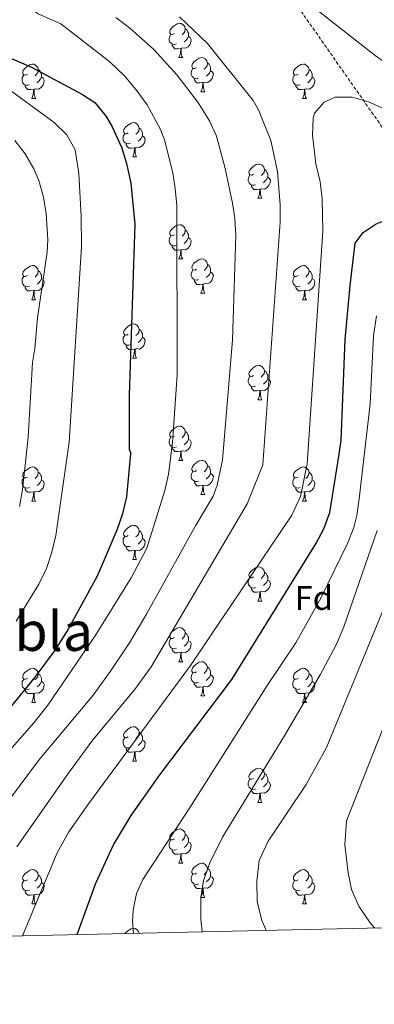
# Model space of a CAD drawing. Units: metres. Extents: x 650549 to 655069, y 4745880 to 4748948.
# Drawn here: x 654278 to 654382, y 4746335 to 4746623 of the extents above; entities that cross this region are included whole.
import ezdxf
from ezdxf.enums import TextEntityAlignment as Align

# ---------------------------------------------------------------- set-up
doc = ezdxf.new("R2010")
doc.units = ezdxf.units.M
doc.header["$MEASUREMENT"] = 0
doc.linetypes.add('TRAZOSX2', pattern=[1.5, 1, -0.5])
for name, color, linetype, lineweight in [('Level 21', 19, 'Continuous', 0), ('Level 36', 19, 'Continuous', 40), ('Level 37', 92, 'Continuous', 0), ('Level 4', 36, 'Continuous', 30), ('Level 45', 7, 'Continuous', 0), ('Level 5', 36, 'Continuous', 0), ('Level 61', 19, 'Continuous', 0)]:
    doc.layers.add(name, color=color, linetype=linetype, lineweight=lineweight)
doc.styles.add('Arial', font='ARIAL.TTF', dxfattribs={"height": 0.2})

msp = doc.modelspace()

# ---------------------------------------------------------------- linework, layer by layer
at = {"layer": 'Level 21', "color": 19, "linetype": 'TRAZOSX2', "lineweight": 0}
msp.add_polyline3d([(654294.46, 4746700.04, 904.47), (654317.97, 4746678.34, 907.89), (654353.49, 4746635.73, 914.65), (654386.31, 4746588.85, 920.78), (654408.27, 4746539.13, 931.67), (654417.96, 4746501.03, 942.46), (654417.31, 4746449.38, 950), (654411.51, 4746414.81, 949.29)], dxfattribs=at)
at = {"layer": 'Level 36', "color": 92, "linetype": 'Continuous', "lineweight": 0}
for points in [[(654323.27, 4746619.38), (654322.74, 4746619.11), (654322.21, 4746619.17), (654321.94, 4746619.54), (654321.89, 4746619.96), (654322.05, 4746620.48), (654322.53, 4746621.08), (654323.16, 4746621.61), (654324.06, 4746622.19), (654324.81, 4746622.35), (654325.23, 4746622.3), (654325.76, 4746621.98), (654326.29, 4746621.4), (654326.45, 4746620.76), (654326.34, 4746619.91), (654325.92, 4746619.38), (654325.5, 4746618.95)], [(654326.45, 4746620.76), (654326.93, 4746620.44), (654327.24, 4746619.8), (654327.4, 4746619.48), (654327.4, 4746618.9), (654327.4, 4746618.48), (654327.03, 4746617.79), (654326.61, 4746617.31), (654326.13, 4746616.89)], [(654323.85, 4746616.3), (654323.43, 4746616.14), (654322.84, 4746616.2), (654322.37, 4746616.41), (654321.94, 4746616.83), (654321.73, 4746617.42), (654321.73, 4746617.84), (654321.78, 4746618.42), (654322.21, 4746619.11)], [(654327.4, 4746618.48), (654327.86, 4746618.23), (654328.2, 4746617.61), (654328.09, 4746616.89), (654327.88, 4746616.25), (654327.3, 4746615.51), (654326.5, 4746615.03), (654325.65, 4746615.13), (654325.22, 4746615)], [(654325.11, 4746615), (654324.22, 4746614.92), (654323.38, 4746614.92), (654322.95, 4746615.35), (654322.63, 4746615.82), (654322.63, 4746616.14)], [(654324.57, 4746612.32), (654325, 4746613.48), (654325.11, 4746615), (654325.22, 4746615), (654325.26, 4746614.42), (654325.29, 4746613.73), (654325.36, 4746613.12), (654325.48, 4746612.72), (654325.69, 4746612.32)], [(654324.57, 4746612.32), (654325.69, 4746612.32)], [(654329.74, 4746609.34), (654329.21, 4746609.08), (654328.68, 4746609.13), (654328.42, 4746609.5), (654328.36, 4746609.93), (654328.52, 4746610.45), (654329, 4746611.04), (654329.64, 4746611.57), (654330.54, 4746612.16), (654331.28, 4746612.32), (654331.71, 4746612.26), (654332.24, 4746611.95), (654332.77, 4746611.36), (654332.93, 4746610.72), (654332.82, 4746609.87), (654332.39, 4746609.34), (654331.97, 4746608.92)], [(654280.19, 4746607.44), (654279.66, 4746607.17), (654279.13, 4746607.23), (654278.86, 4746607.6), (654278.81, 4746608.02), (654278.97, 4746608.54), (654279.45, 4746609.14), (654280.08, 4746609.67), (654280.98, 4746610.25), (654281.73, 4746610.41), (654282.15, 4746610.36), (654282.68, 4746610.04), (654283.21, 4746609.46), (654283.37, 4746608.82), (654283.26, 4746607.97), (654282.84, 4746607.44), (654282.42, 4746607.01)], [(654283.37, 4746608.82), (654283.85, 4746608.5), (654284.16, 4746607.86), (654284.32, 4746607.54), (654284.32, 4746606.96), (654284.32, 4746606.54), (654283.95, 4746605.85), (654283.53, 4746605.37), (654283.05, 4746604.95)], [(654330.33, 4746606.26), (654329.9, 4746606.1), (654329.32, 4746606.16), (654328.84, 4746606.37), (654328.42, 4746606.8), (654328.2, 4746607.38), (654328.2, 4746607.8), (654328.26, 4746608.39), (654328.68, 4746609.08)], [(654332.93, 4746610.72), (654333.4, 4746610.41), (654333.72, 4746609.77), (654333.88, 4746609.45), (654333.88, 4746608.87), (654333.88, 4746608.44), (654333.51, 4746607.75), (654333.09, 4746607.27), (654332.61, 4746606.85)], [(654359.51, 4746607.44), (654358.98, 4746607.17), (654358.45, 4746607.23), (654358.19, 4746607.6), (654358.13, 4746608.02), (654358.29, 4746608.54), (654358.77, 4746609.14), (654359.41, 4746609.67), (654360.31, 4746610.25), (654361.05, 4746610.41), (654361.48, 4746610.36), (654362.01, 4746610.04), (654362.54, 4746609.46), (654362.7, 4746608.82), (654362.59, 4746607.97), (654362.16, 4746607.44), (654361.74, 4746607.01)], [(654362.7, 4746608.82), (654363.17, 4746608.5), (654363.49, 4746607.86), (654363.65, 4746607.54), (654363.65, 4746606.96), (654363.65, 4746606.54), (654363.28, 4746605.85), (654362.86, 4746605.37), (654362.38, 4746604.95)], [(654280.77, 4746604.36), (654280.35, 4746604.2), (654279.76, 4746604.26), (654279.29, 4746604.47), (654278.86, 4746604.89), (654278.65, 4746605.48), (654278.65, 4746605.9), (654278.7, 4746606.48), (654279.13, 4746607.17)], [(654284.32, 4746606.54), (654284.78, 4746606.29), (654285.12, 4746605.67), (654285.01, 4746604.95), (654284.8, 4746604.31), (654284.22, 4746603.57), (654283.42, 4746603.09), (654282.57, 4746603.19), (654282.14, 4746603.06)], [(654331.59, 4746604.97), (654330.7, 4746604.88), (654329.85, 4746604.88), (654329.43, 4746605.31), (654329.11, 4746605.79), (654329.11, 4746606.1)], [(654333.88, 4746608.44), (654334.33, 4746608.19), (654334.68, 4746607.58), (654334.57, 4746606.85), (654334.36, 4746606.21), (654333.77, 4746605.47), (654332.98, 4746604.99), (654332.13, 4746605.1), (654331.7, 4746604.97)], [(654360.1, 4746604.36), (654359.67, 4746604.2), (654359.09, 4746604.26), (654358.61, 4746604.47), (654358.19, 4746604.89), (654357.97, 4746605.48), (654357.97, 4746605.9), (654358.03, 4746606.48), (654358.45, 4746607.17)], [(654363.65, 4746606.54), (654364.1, 4746606.29), (654364.45, 4746605.67), (654364.34, 4746604.95), (654364.13, 4746604.31), (654363.54, 4746603.57), (654362.75, 4746603.09), (654361.9, 4746603.19), (654361.47, 4746603.06)], [(654282.03, 4746603.06), (654281.14, 4746602.98), (654280.3, 4746602.98), (654279.87, 4746603.41), (654279.55, 4746603.88), (654279.55, 4746604.2)], [(654281.49, 4746600.38), (654281.92, 4746601.54), (654282.03, 4746603.06), (654282.14, 4746603.06), (654282.18, 4746602.48), (654282.21, 4746601.79), (654282.28, 4746601.18), (654282.4, 4746600.78), (654282.61, 4746600.38)], [(654331.04, 4746602.28), (654331.48, 4746603.44), (654331.59, 4746604.97), (654331.7, 4746604.97), (654331.73, 4746604.38), (654331.77, 4746603.7), (654331.84, 4746603.08), (654331.95, 4746602.68), (654332.17, 4746602.28)], [(654361.36, 4746603.06), (654360.47, 4746602.98), (654359.62, 4746602.98), (654359.2, 4746603.41), (654358.88, 4746603.88), (654358.88, 4746604.2)], [(654360.81, 4746600.38), (654361.25, 4746601.54), (654361.36, 4746603.06), (654361.47, 4746603.06), (654361.5, 4746602.48), (654361.54, 4746601.79), (654361.61, 4746601.18), (654361.72, 4746600.78), (654361.94, 4746600.38)], [(654281.49, 4746600.38), (654282.61, 4746600.38)], [(654331.04, 4746602.28), (654332.17, 4746602.28)], [(654360.81, 4746600.38), (654361.94, 4746600.38)], [(654309.76, 4746590.29), (654309.23, 4746590.03), (654308.7, 4746590.08), (654308.44, 4746590.45), (654308.38, 4746590.88), (654308.54, 4746591.4), (654309.02, 4746591.99), (654309.66, 4746592.52), (654310.56, 4746593.11), (654311.3, 4746593.27), (654311.73, 4746593.21), (654312.26, 4746592.9), (654312.79, 4746592.31), (654312.95, 4746591.67), (654312.84, 4746590.82), (654312.41, 4746590.29), (654311.99, 4746589.87)], [(654312.95, 4746591.67), (654313.42, 4746591.36), (654313.74, 4746590.72), (654313.9, 4746590.4), (654313.9, 4746589.82), (654313.9, 4746589.39), (654313.53, 4746588.7), (654313.11, 4746588.22), (654312.63, 4746587.8)], [(654310.35, 4746587.21), (654309.92, 4746587.05), (654309.34, 4746587.11), (654308.86, 4746587.32), (654308.44, 4746587.75), (654308.22, 4746588.33), (654308.22, 4746588.75), (654308.28, 4746589.34), (654308.7, 4746590.03)], [(654313.9, 4746589.39), (654314.35, 4746589.14), (654314.7, 4746588.53), (654314.59, 4746587.8), (654314.38, 4746587.16), (654313.79, 4746586.42), (654313, 4746585.94), (654312.15, 4746586.05), (654311.72, 4746585.92)], [(654311.61, 4746585.92), (654310.72, 4746585.83), (654309.87, 4746585.83), (654309.45, 4746586.26), (654309.13, 4746586.74), (654309.13, 4746587.05)], [(654311.06, 4746583.23), (654311.5, 4746584.39), (654311.61, 4746585.92), (654311.72, 4746585.92), (654311.75, 4746585.33), (654311.79, 4746584.65), (654311.86, 4746584.03), (654311.97, 4746583.63), (654312.19, 4746583.23)], [(654311.06, 4746583.23), (654312.19, 4746583.23)], [(654346.45, 4746578.15), (654345.92, 4746577.89), (654345.39, 4746577.94), (654345.13, 4746578.31), (654345.07, 4746578.74), (654345.23, 4746579.26), (654345.71, 4746579.85), (654346.35, 4746580.38), (654347.25, 4746580.97), (654347.99, 4746581.13), (654348.42, 4746581.07), (654348.95, 4746580.76), (654349.48, 4746580.17), (654349.64, 4746579.53), (654349.53, 4746578.68), (654349.1, 4746578.15), (654348.68, 4746577.73)], [(654347.04, 4746575.07), (654346.61, 4746574.91), (654346.03, 4746574.97), (654345.55, 4746575.18), (654345.13, 4746575.61), (654344.91, 4746576.19), (654344.91, 4746576.61), (654344.97, 4746577.2), (654345.39, 4746577.89)], [(654350.59, 4746577.25), (654351.04, 4746577), (654351.39, 4746576.39), (654351.28, 4746575.66), (654351.07, 4746575.02), (654350.48, 4746574.28), (654349.69, 4746573.8), (654348.84, 4746573.91), (654348.41, 4746573.78)], [(654349.64, 4746579.53), (654350.11, 4746579.22), (654350.43, 4746578.58), (654350.59, 4746578.26), (654350.59, 4746577.68), (654350.59, 4746577.25), (654350.22, 4746576.56), (654349.8, 4746576.08), (654349.32, 4746575.66)], [(654348.3, 4746573.78), (654347.41, 4746573.69), (654346.56, 4746573.69), (654346.14, 4746574.12), (654345.82, 4746574.6), (654345.82, 4746574.91)], [(654347.75, 4746571.09), (654348.19, 4746572.25), (654348.3, 4746573.78), (654348.41, 4746573.78), (654348.44, 4746573.19), (654348.48, 4746572.51), (654348.55, 4746571.89), (654348.66, 4746571.49), (654348.88, 4746571.09)], [(654347.75, 4746571.09), (654348.88, 4746571.09)], [(654323.27, 4746560.39), (654322.74, 4746560.12), (654322.21, 4746560.17), (654321.94, 4746560.55), (654321.89, 4746560.97), (654322.05, 4746561.49), (654322.53, 4746562.09), (654323.16, 4746562.61), (654324.06, 4746563.2), (654324.81, 4746563.36), (654325.23, 4746563.31), (654325.76, 4746562.99), (654326.29, 4746562.41), (654326.45, 4746561.77), (654326.34, 4746560.91), (654325.92, 4746560.39), (654325.5, 4746559.96)], [(654323.85, 4746557.31), (654323.43, 4746557.15), (654322.84, 4746557.21), (654322.37, 4746557.41), (654321.94, 4746557.84), (654321.73, 4746558.43), (654321.73, 4746558.85), (654321.78, 4746559.43), (654322.21, 4746560.12)], [(654327.4, 4746559.49), (654327.86, 4746559.23), (654328.2, 4746558.62), (654328.09, 4746557.89), (654327.88, 4746557.25), (654327.3, 4746556.51), (654326.5, 4746556.03), (654325.65, 4746556.14), (654325.22, 4746556.01)], [(654326.45, 4746561.77), (654326.93, 4746561.45), (654327.24, 4746560.81), (654327.4, 4746560.49), (654327.4, 4746559.91), (654327.4, 4746559.49), (654327.03, 4746558.79), (654326.61, 4746558.31), (654326.13, 4746557.89)], [(654325.11, 4746556.01), (654324.22, 4746555.93), (654323.38, 4746555.93), (654322.95, 4746556.35), (654322.63, 4746556.83), (654322.63, 4746557.15)], [(654324.57, 4746553.33), (654325, 4746554.49), (654325.11, 4746556.01), (654325.22, 4746556.01), (654325.26, 4746555.43), (654325.29, 4746554.74), (654325.36, 4746554.13), (654325.48, 4746553.73), (654325.69, 4746553.33)], [(654280.19, 4746548.45), (654279.66, 4746548.18), (654279.13, 4746548.24), (654278.86, 4746548.61), (654278.81, 4746549.03), (654278.97, 4746549.55), (654279.45, 4746550.15), (654280.08, 4746550.68), (654280.98, 4746551.26), (654281.73, 4746551.42), (654282.15, 4746551.37), (654282.68, 4746551.05), (654283.21, 4746550.47), (654283.37, 4746549.83), (654283.26, 4746548.98), (654282.84, 4746548.45), (654282.42, 4746548.02)], [(654324.57, 4746553.33), (654325.69, 4746553.33)], [(654329.74, 4746550.35), (654329.21, 4746550.09), (654328.68, 4746550.14), (654328.42, 4746550.51), (654328.36, 4746550.93), (654328.52, 4746551.45), (654329, 4746552.05), (654329.64, 4746552.58), (654330.54, 4746553.17), (654331.28, 4746553.33), (654331.71, 4746553.27), (654332.24, 4746552.95), (654332.77, 4746552.37), (654332.93, 4746551.73), (654332.82, 4746550.88), (654332.39, 4746550.35), (654331.97, 4746549.93)], [(654332.93, 4746551.73), (654333.4, 4746551.41), (654333.72, 4746550.77), (654333.88, 4746550.45), (654333.88, 4746549.87), (654333.88, 4746549.45), (654333.51, 4746548.76), (654333.09, 4746548.28), (654332.61, 4746547.86)], [(654359.51, 4746548.45), (654358.98, 4746548.18), (654358.45, 4746548.23), (654358.19, 4746548.61), (654358.13, 4746549.03), (654358.29, 4746549.55), (654358.77, 4746550.15), (654359.41, 4746550.67), (654360.31, 4746551.26), (654361.05, 4746551.42), (654361.48, 4746551.37), (654362.01, 4746551.05), (654362.54, 4746550.47), (654362.7, 4746549.83), (654362.59, 4746548.97), (654362.16, 4746548.45), (654361.74, 4746548.02)], [(654280.77, 4746545.37), (654280.35, 4746545.21), (654279.76, 4746545.27), (654279.29, 4746545.48), (654278.86, 4746545.9), (654278.65, 4746546.49), (654278.65, 4746546.91), (654278.7, 4746547.49), (654279.13, 4746548.18)], [(654283.37, 4746549.83), (654283.85, 4746549.51), (654284.16, 4746548.87), (654284.32, 4746548.55), (654284.32, 4746547.97), (654284.32, 4746547.55), (654283.95, 4746546.86), (654283.53, 4746546.38), (654283.05, 4746545.96)], [(654330.33, 4746547.27), (654329.9, 4746547.11), (654329.32, 4746547.17), (654328.84, 4746547.38), (654328.42, 4746547.81), (654328.2, 4746548.39), (654328.2, 4746548.81), (654328.26, 4746549.39), (654328.68, 4746550.09)], [(654333.88, 4746549.45), (654334.33, 4746549.2), (654334.68, 4746548.59), (654334.57, 4746547.86), (654334.36, 4746547.22), (654333.77, 4746546.48), (654332.98, 4746546), (654332.13, 4746546.11), (654331.7, 4746545.97)], [(654360.1, 4746545.37), (654359.67, 4746545.21), (654359.09, 4746545.27), (654358.61, 4746545.47), (654358.19, 4746545.9), (654357.97, 4746546.49), (654357.97, 4746546.91), (654358.03, 4746547.49), (654358.45, 4746548.18)], [(654362.7, 4746549.83), (654363.17, 4746549.51), (654363.49, 4746548.87), (654363.65, 4746548.55), (654363.65, 4746547.97), (654363.65, 4746547.55), (654363.28, 4746546.85), (654362.86, 4746546.37), (654362.38, 4746545.95)], [(654282.03, 4746544.07), (654281.14, 4746543.99), (654280.3, 4746543.99), (654279.87, 4746544.42), (654279.55, 4746544.89), (654279.55, 4746545.21)], [(654284.32, 4746547.55), (654284.78, 4746547.3), (654285.12, 4746546.68), (654285.01, 4746545.96), (654284.8, 4746545.32), (654284.22, 4746544.58), (654283.42, 4746544.1), (654282.57, 4746544.2), (654282.14, 4746544.07)], [(654331.59, 4746545.97), (654330.7, 4746545.89), (654329.85, 4746545.89), (654329.43, 4746546.32), (654329.11, 4746546.8), (654329.11, 4746547.11)], [(654331.04, 4746543.29), (654331.48, 4746544.45), (654331.59, 4746545.97), (654331.7, 4746545.97), (654331.73, 4746545.39), (654331.77, 4746544.71), (654331.84, 4746544.09), (654331.95, 4746543.69), (654332.17, 4746543.29)], [(654361.36, 4746544.07), (654360.47, 4746543.99), (654359.62, 4746543.99), (654359.2, 4746544.41), (654358.88, 4746544.89), (654358.88, 4746545.21)], [(654363.65, 4746547.55), (654364.1, 4746547.29), (654364.45, 4746546.68), (654364.34, 4746545.95), (654364.13, 4746545.31), (654363.54, 4746544.57), (654362.75, 4746544.09), (654361.9, 4746544.2), (654361.47, 4746544.07)], [(654281.49, 4746541.39), (654281.92, 4746542.55), (654282.03, 4746544.07), (654282.14, 4746544.07), (654282.18, 4746543.49), (654282.21, 4746542.8), (654282.28, 4746542.19), (654282.4, 4746541.79), (654282.61, 4746541.39)], [(654331.04, 4746543.29), (654332.17, 4746543.29)], [(654360.81, 4746541.39), (654361.25, 4746542.55), (654361.36, 4746544.07), (654361.47, 4746544.07), (654361.5, 4746543.49), (654361.54, 4746542.8), (654361.61, 4746542.19), (654361.72, 4746541.79), (654361.94, 4746541.39)], [(654281.49, 4746541.39), (654282.61, 4746541.39)], [(654360.81, 4746541.39), (654361.94, 4746541.39)], [(654309.76, 4746531.3), (654309.23, 4746531.04), (654308.7, 4746531.09), (654308.44, 4746531.46), (654308.38, 4746531.89), (654308.54, 4746532.41), (654309.02, 4746533), (654309.66, 4746533.53), (654310.56, 4746534.12), (654311.3, 4746534.28), (654311.73, 4746534.22), (654312.26, 4746533.91), (654312.79, 4746533.32), (654312.95, 4746532.68), (654312.84, 4746531.83), (654312.41, 4746531.3), (654311.99, 4746530.88)], [(654310.35, 4746528.22), (654309.92, 4746528.06), (654309.34, 4746528.12), (654308.86, 4746528.33), (654308.44, 4746528.76), (654308.22, 4746529.34), (654308.22, 4746529.76), (654308.28, 4746530.35), (654308.7, 4746531.04)], [(654312.95, 4746532.68), (654313.42, 4746532.37), (654313.74, 4746531.73), (654313.9, 4746531.41), (654313.9, 4746530.83), (654313.9, 4746530.4), (654313.53, 4746529.71), (654313.11, 4746529.23), (654312.63, 4746528.81)], [(654311.61, 4746526.93), (654310.72, 4746526.84), (654309.87, 4746526.84), (654309.45, 4746527.27), (654309.13, 4746527.75), (654309.13, 4746528.06)], [(654313.9, 4746530.4), (654314.35, 4746530.15), (654314.7, 4746529.54), (654314.59, 4746528.81), (654314.38, 4746528.17), (654313.79, 4746527.43), (654313, 4746526.95), (654312.15, 4746527.06), (654311.72, 4746526.93)], [(654311.06, 4746524.24), (654311.5, 4746525.4), (654311.61, 4746526.93), (654311.72, 4746526.93), (654311.75, 4746526.34), (654311.79, 4746525.66), (654311.86, 4746525.04), (654311.97, 4746524.64), (654312.19, 4746524.24)], [(654311.06, 4746524.24), (654312.19, 4746524.24)], [(654346.45, 4746519.16), (654345.92, 4746518.9), (654345.39, 4746518.95), (654345.13, 4746519.32), (654345.07, 4746519.75), (654345.23, 4746520.27), (654345.71, 4746520.86), (654346.35, 4746521.39), (654347.25, 4746521.98), (654347.99, 4746522.14), (654348.42, 4746522.08), (654348.95, 4746521.77), (654349.48, 4746521.18), (654349.64, 4746520.54), (654349.53, 4746519.69), (654349.1, 4746519.16), (654348.68, 4746518.74)], [(654349.64, 4746520.54), (654350.11, 4746520.23), (654350.43, 4746519.59), (654350.59, 4746519.27), (654350.59, 4746518.69), (654350.59, 4746518.26), (654350.22, 4746517.57), (654349.8, 4746517.09), (654349.32, 4746516.67)], [(654347.04, 4746516.08), (654346.61, 4746515.92), (654346.03, 4746515.98), (654345.55, 4746516.19), (654345.13, 4746516.62), (654344.91, 4746517.2), (654344.91, 4746517.62), (654344.97, 4746518.21), (654345.39, 4746518.9)], [(654350.59, 4746518.26), (654351.04, 4746518.01), (654351.39, 4746517.4), (654351.28, 4746516.67), (654351.07, 4746516.03), (654350.48, 4746515.29), (654349.69, 4746514.81), (654348.84, 4746514.92), (654348.41, 4746514.79)], [(654348.3, 4746514.79), (654347.41, 4746514.7), (654346.56, 4746514.7), (654346.14, 4746515.13), (654345.82, 4746515.61), (654345.82, 4746515.92)], [(654347.75, 4746512.1), (654348.19, 4746513.26), (654348.3, 4746514.79), (654348.41, 4746514.79), (654348.44, 4746514.2), (654348.48, 4746513.52), (654348.55, 4746512.9), (654348.66, 4746512.5), (654348.88, 4746512.1)], [(654347.75, 4746512.1), (654348.88, 4746512.1)], [(654323.27, 4746501.39), (654322.73, 4746501.13), (654322.21, 4746501.19), (654321.94, 4746501.55), (654321.89, 4746501.98), (654322.05, 4746502.5), (654322.53, 4746503.09), (654323.16, 4746503.62), (654324.06, 4746504.21), (654324.81, 4746504.37), (654325.23, 4746504.31), (654325.76, 4746504), (654326.29, 4746503.41), (654326.45, 4746502.77), (654326.34, 4746501.92), (654325.91, 4746501.39), (654325.49, 4746500.97)], [(654326.45, 4746502.77), (654326.93, 4746502.46), (654327.24, 4746501.82), (654327.4, 4746501.5), (654327.4, 4746500.92), (654327.4, 4746500.49), (654327.03, 4746499.81), (654326.61, 4746499.33), (654326.13, 4746498.91)], [(654323.85, 4746498.31), (654323.43, 4746498.15), (654322.84, 4746498.21), (654322.37, 4746498.43), (654321.94, 4746498.85), (654321.73, 4746499.43), (654321.73, 4746499.85), (654321.78, 4746500.44), (654322.21, 4746501.13)], [(654327.4, 4746500.49), (654327.85, 4746500.24), (654328.2, 4746499.63), (654328.09, 4746498.91), (654327.88, 4746498.27), (654327.29, 4746497.53), (654326.5, 4746497.05), (654325.65, 4746497.15), (654325.22, 4746497.02)], [(654325.11, 4746497.02), (654324.22, 4746496.93), (654323.37, 4746496.93), (654322.95, 4746497.37), (654322.63, 4746497.84), (654322.63, 4746498.15)], [(654324.57, 4746494.33), (654325, 4746495.49), (654325.11, 4746497.02), (654325.22, 4746497.02), (654325.25, 4746496.43), (654325.29, 4746495.75), (654325.36, 4746495.13), (654325.47, 4746494.73), (654325.69, 4746494.33)], [(654324.57, 4746494.33), (654325.69, 4746494.33)], [(654329.74, 4746491.36), (654329.21, 4746491.09), (654328.68, 4746491.15), (654328.41, 4746491.52), (654328.36, 4746491.95), (654328.52, 4746492.47), (654329, 4746493.06), (654329.63, 4746493.59), (654330.53, 4746494.17), (654331.28, 4746494.33), (654331.71, 4746494.28), (654332.23, 4746493.97), (654332.77, 4746493.38), (654332.93, 4746492.74), (654332.81, 4746491.89), (654332.39, 4746491.36), (654331.97, 4746490.93)], [(654280.19, 4746489.45), (654279.66, 4746489.19), (654279.13, 4746489.25), (654278.86, 4746489.61), (654278.81, 4746490.04), (654278.97, 4746490.56), (654279.45, 4746491.15), (654280.08, 4746491.69), (654280.98, 4746492.27), (654281.73, 4746492.43), (654282.15, 4746492.37), (654282.68, 4746492.06), (654283.21, 4746491.47), (654283.37, 4746490.83), (654283.26, 4746489.99), (654282.84, 4746489.45), (654282.42, 4746489.03)], [(654283.37, 4746490.83), (654283.85, 4746490.52), (654284.16, 4746489.88), (654284.32, 4746489.56), (654284.32, 4746488.98), (654284.32, 4746488.55), (654283.95, 4746487.87), (654283.53, 4746487.39), (654283.05, 4746486.97)], [(654330.33, 4746488.28), (654329.9, 4746488.12), (654329.31, 4746488.18), (654328.84, 4746488.39), (654328.41, 4746488.81), (654328.2, 4746489.4), (654328.2, 4746489.82), (654328.25, 4746490.41), (654328.68, 4746491.09)], [(654333.87, 4746490.46), (654334.33, 4746490.21), (654334.67, 4746489.59), (654334.57, 4746488.87), (654334.35, 4746488.23), (654333.77, 4746487.49), (654332.97, 4746487.01), (654332.13, 4746487.11), (654331.69, 4746486.99)], [(654332.93, 4746492.74), (654333.4, 4746492.43), (654333.71, 4746491.79), (654333.87, 4746491.47), (654333.87, 4746490.89), (654333.87, 4746490.46), (654333.51, 4746489.77), (654333.09, 4746489.29), (654332.61, 4746488.87)], [(654359.51, 4746489.45), (654358.98, 4746489.19), (654358.45, 4746489.24), (654358.19, 4746489.61), (654358.13, 4746490.04), (654358.29, 4746490.56), (654358.77, 4746491.15), (654359.41, 4746491.68), (654360.31, 4746492.27), (654361.05, 4746492.43), (654361.48, 4746492.37), (654362.01, 4746492.06), (654362.54, 4746491.47), (654362.7, 4746490.83), (654362.59, 4746489.98), (654362.16, 4746489.45), (654361.74, 4746489.03)], [(654362.7, 4746490.83), (654363.17, 4746490.52), (654363.49, 4746489.88), (654363.65, 4746489.56), (654363.65, 4746488.98), (654363.65, 4746488.55), (654363.28, 4746487.86), (654362.86, 4746487.38), (654362.38, 4746486.96)], [(654280.77, 4746486.37), (654280.35, 4746486.21), (654279.76, 4746486.27), (654279.29, 4746486.49), (654278.86, 4746486.91), (654278.65, 4746487.49), (654278.65, 4746487.91), (654278.7, 4746488.5), (654279.13, 4746489.19)], [(654284.32, 4746488.55), (654284.78, 4746488.31), (654285.12, 4746487.69), (654285.01, 4746486.97), (654284.8, 4746486.33), (654284.22, 4746485.59), (654283.42, 4746485.11), (654282.57, 4746485.21), (654282.14, 4746485.08)], [(654331.59, 4746486.99), (654330.69, 4746486.9), (654329.85, 4746486.9), (654329.43, 4746487.33), (654329.11, 4746487.81), (654329.11, 4746488.12)], [(654360.1, 4746486.37), (654359.67, 4746486.21), (654359.09, 4746486.27), (654358.61, 4746486.48), (654358.19, 4746486.91), (654357.97, 4746487.49), (654357.97, 4746487.91), (654358.03, 4746488.5), (654358.45, 4746489.19)], [(654363.65, 4746488.55), (654364.1, 4746488.3), (654364.45, 4746487.69), (654364.34, 4746486.96), (654364.13, 4746486.32), (654363.54, 4746485.58), (654362.75, 4746485.1), (654361.9, 4746485.21), (654361.47, 4746485.08)], [(654282.03, 4746485.08), (654281.14, 4746484.99), (654280.3, 4746484.99), (654279.87, 4746485.43), (654279.55, 4746485.9), (654279.55, 4746486.21)], [(654281.49, 4746482.39), (654281.92, 4746483.55), (654282.03, 4746485.08), (654282.14, 4746485.08), (654282.18, 4746484.49), (654282.21, 4746483.81), (654282.28, 4746483.19), (654282.4, 4746482.79), (654282.61, 4746482.39)], [(654331.04, 4746484.3), (654331.47, 4746485.46), (654331.59, 4746486.99), (654331.69, 4746486.99), (654331.73, 4746486.4), (654331.77, 4746485.71), (654331.83, 4746485.1), (654331.95, 4746484.7), (654332.17, 4746484.3)], [(654361.36, 4746485.08), (654360.47, 4746484.99), (654359.62, 4746484.99), (654359.2, 4746485.43), (654358.88, 4746485.9), (654358.88, 4746486.21)], [(654360.81, 4746482.39), (654361.25, 4746483.55), (654361.36, 4746485.08), (654361.47, 4746485.08), (654361.5, 4746484.49), (654361.54, 4746483.81), (654361.61, 4746483.19), (654361.72, 4746482.79), (654361.94, 4746482.39)], [(654281.49, 4746482.39), (654282.61, 4746482.39)], [(654331.04, 4746484.3), (654332.17, 4746484.3)], [(654360.81, 4746482.39), (654361.94, 4746482.39)], [(654309.76, 4746472.31), (654309.23, 4746472.05), (654308.7, 4746472.1), (654308.44, 4746472.47), (654308.38, 4746472.9), (654308.54, 4746473.42), (654309.02, 4746474.01), (654309.66, 4746474.54), (654310.56, 4746475.13), (654311.3, 4746475.29), (654311.73, 4746475.23), (654312.26, 4746474.92), (654312.79, 4746474.33), (654312.95, 4746473.69), (654312.84, 4746472.84), (654312.41, 4746472.31), (654311.99, 4746471.89)], [(654312.95, 4746473.69), (654313.42, 4746473.38), (654313.74, 4746472.74), (654313.9, 4746472.42), (654313.9, 4746471.84), (654313.9, 4746471.41), (654313.53, 4746470.72), (654313.11, 4746470.24), (654312.63, 4746469.82)], [(654310.35, 4746469.23), (654309.92, 4746469.07), (654309.34, 4746469.13), (654308.86, 4746469.34), (654308.44, 4746469.77), (654308.22, 4746470.35), (654308.22, 4746470.77), (654308.28, 4746471.36), (654308.7, 4746472.05)], [(654313.9, 4746471.41), (654314.35, 4746471.16), (654314.7, 4746470.55), (654314.59, 4746469.82), (654314.38, 4746469.18), (654313.79, 4746468.44), (654313, 4746467.96), (654312.15, 4746468.07), (654311.72, 4746467.94)], [(654311.61, 4746467.94), (654310.72, 4746467.85), (654309.87, 4746467.85), (654309.45, 4746468.28), (654309.13, 4746468.76), (654309.13, 4746469.07)], [(654311.06, 4746465.25), (654311.5, 4746466.41), (654311.61, 4746467.94), (654311.72, 4746467.94), (654311.75, 4746467.35), (654311.79, 4746466.67), (654311.86, 4746466.05), (654311.97, 4746465.65), (654312.19, 4746465.25)], [(654311.06, 4746465.25), (654312.19, 4746465.25)], [(654346.45, 4746460.17), (654345.92, 4746459.91), (654345.39, 4746459.96), (654345.13, 4746460.33), (654345.07, 4746460.76), (654345.23, 4746461.28), (654345.71, 4746461.87), (654346.35, 4746462.4), (654347.25, 4746462.99), (654347.99, 4746463.15), (654348.42, 4746463.09), (654348.95, 4746462.78), (654349.48, 4746462.19), (654349.64, 4746461.55), (654349.53, 4746460.7), (654349.1, 4746460.17), (654348.68, 4746459.75)], [(654349.64, 4746461.55), (654350.11, 4746461.24), (654350.43, 4746460.6), (654350.59, 4746460.28), (654350.59, 4746459.7), (654350.59, 4746459.27), (654350.22, 4746458.58), (654349.8, 4746458.1), (654349.32, 4746457.68)], [(654347.04, 4746457.09), (654346.61, 4746456.93), (654346.03, 4746456.99), (654345.55, 4746457.2), (654345.13, 4746457.63), (654344.91, 4746458.21), (654344.91, 4746458.63), (654344.97, 4746459.22), (654345.39, 4746459.91)], [(654350.59, 4746459.27), (654351.04, 4746459.02), (654351.39, 4746458.41), (654351.28, 4746457.68), (654351.07, 4746457.04), (654350.48, 4746456.3), (654349.69, 4746455.82), (654348.84, 4746455.93), (654348.41, 4746455.8)], [(654348.3, 4746455.8), (654347.41, 4746455.71), (654346.56, 4746455.71), (654346.14, 4746456.14), (654345.82, 4746456.62), (654345.82, 4746456.93)], [(654347.75, 4746453.11), (654348.19, 4746454.27), (654348.3, 4746455.8), (654348.41, 4746455.8), (654348.44, 4746455.21), (654348.48, 4746454.53), (654348.55, 4746453.91), (654348.66, 4746453.51), (654348.88, 4746453.11)], [(654347.75, 4746453.11), (654348.88, 4746453.11)], [(654323.26, 4746442.4), (654322.73, 4746442.14), (654322.2, 4746442.19), (654321.94, 4746442.56), (654321.88, 4746442.99), (654322.04, 4746443.51), (654322.52, 4746444.1), (654323.16, 4746444.63), (654324.06, 4746445.22), (654324.8, 4746445.38), (654325.23, 4746445.32), (654325.76, 4746445.01), (654326.29, 4746444.42), (654326.45, 4746443.78), (654326.34, 4746442.93), (654325.91, 4746442.4), (654325.49, 4746441.98)], [(654323.85, 4746439.32), (654323.42, 4746439.16), (654322.84, 4746439.22), (654322.36, 4746439.43), (654321.94, 4746439.86), (654321.72, 4746440.44), (654321.72, 4746440.86), (654321.78, 4746441.45), (654322.2, 4746442.14)], [(654327.4, 4746441.5), (654327.85, 4746441.25), (654328.2, 4746440.64), (654328.09, 4746439.91), (654327.88, 4746439.27), (654327.29, 4746438.53), (654326.5, 4746438.05), (654325.65, 4746438.16), (654325.22, 4746438.03)], [(654326.45, 4746443.78), (654326.92, 4746443.47), (654327.24, 4746442.83), (654327.4, 4746442.51), (654327.4, 4746441.93), (654327.4, 4746441.5), (654327.03, 4746440.81), (654326.61, 4746440.33), (654326.13, 4746439.91)], [(654325.11, 4746438.03), (654324.22, 4746437.94), (654323.37, 4746437.94), (654322.95, 4746438.37), (654322.63, 4746438.85), (654322.63, 4746439.16)], [(654324.56, 4746435.34), (654325, 4746436.5), (654325.11, 4746438.03), (654325.22, 4746438.03), (654325.25, 4746437.44), (654325.29, 4746436.76), (654325.36, 4746436.14), (654325.47, 4746435.74), (654325.69, 4746435.34)], [(654280.19, 4746430.46), (654279.65, 4746430.2), (654279.13, 4746430.25), (654278.86, 4746430.62), (654278.81, 4746431.05), (654278.97, 4746431.57), (654279.45, 4746432.16), (654280.08, 4746432.69), (654280.98, 4746433.28), (654281.73, 4746433.44), (654282.15, 4746433.38), (654282.68, 4746433.07), (654283.21, 4746432.48), (654283.37, 4746431.84), (654283.26, 4746430.99), (654282.83, 4746430.46), (654282.41, 4746430.04)], [(654324.56, 4746435.34), (654325.69, 4746435.34)], [(654329.74, 4746432.37), (654329.21, 4746432.1), (654328.68, 4746432.16), (654328.41, 4746432.53), (654328.36, 4746432.95), (654328.52, 4746433.47), (654329, 4746434.07), (654329.63, 4746434.6), (654330.53, 4746435.18), (654331.28, 4746435.34), (654331.7, 4746435.29), (654332.23, 4746434.97), (654332.76, 4746434.39), (654332.92, 4746433.75), (654332.81, 4746432.9), (654332.39, 4746432.37), (654331.97, 4746431.94)], [(654332.92, 4746433.75), (654333.4, 4746433.43), (654333.71, 4746432.79), (654333.87, 4746432.47), (654333.87, 4746431.89), (654333.87, 4746431.47), (654333.5, 4746430.78), (654333.08, 4746430.3), (654332.6, 4746429.88)], [(654359.51, 4746430.46), (654358.98, 4746430.2), (654358.45, 4746430.25), (654358.19, 4746430.62), (654358.13, 4746431.05), (654358.29, 4746431.57), (654358.77, 4746432.16), (654359.41, 4746432.69), (654360.31, 4746433.28), (654361.05, 4746433.44), (654361.48, 4746433.38), (654362.01, 4746433.07), (654362.54, 4746432.48), (654362.7, 4746431.84), (654362.59, 4746430.99), (654362.16, 4746430.46), (654361.74, 4746430.04)], [(654280.77, 4746427.39), (654280.35, 4746427.23), (654279.76, 4746427.29), (654279.29, 4746427.49), (654278.86, 4746427.92), (654278.65, 4746428.51), (654278.65, 4746428.92), (654278.7, 4746429.51), (654279.13, 4746430.2)], [(654283.37, 4746431.84), (654283.85, 4746431.53), (654284.16, 4746430.89), (654284.32, 4746430.57), (654284.32, 4746429.99), (654284.32, 4746429.56), (654283.95, 4746428.87), (654283.53, 4746428.39), (654283.05, 4746427.97)], [(654330.32, 4746429.29), (654329.9, 4746429.13), (654329.31, 4746429.19), (654328.84, 4746429.4), (654328.41, 4746429.82), (654328.2, 4746430.41), (654328.2, 4746430.83), (654328.25, 4746431.41), (654328.68, 4746432.1)], [(654333.87, 4746431.47), (654334.33, 4746431.22), (654334.67, 4746430.6), (654334.56, 4746429.88), (654334.35, 4746429.24), (654333.77, 4746428.5), (654332.97, 4746428.02), (654332.12, 4746428.12), (654331.69, 4746427.99)], [(654360.1, 4746427.38), (654359.67, 4746427.22), (654359.09, 4746427.28), (654358.61, 4746427.49), (654358.19, 4746427.92), (654357.97, 4746428.5), (654357.97, 4746428.92), (654358.03, 4746429.51), (654358.45, 4746430.2)], [(654362.7, 4746431.84), (654363.17, 4746431.53), (654363.49, 4746430.89), (654363.65, 4746430.57), (654363.65, 4746429.99), (654363.65, 4746429.56), (654363.28, 4746428.87), (654362.86, 4746428.39), (654362.38, 4746427.97)], [(654282.03, 4746426.09), (654281.14, 4746426.01), (654280.29, 4746426.01), (654279.87, 4746426.43), (654279.55, 4746426.91), (654279.55, 4746427.23)], [(654284.32, 4746429.56), (654284.77, 4746429.31), (654285.12, 4746428.7), (654285.01, 4746427.97), (654284.8, 4746427.33), (654284.21, 4746426.59), (654283.42, 4746426.11), (654282.57, 4746426.22), (654282.14, 4746426.09)], [(654331.58, 4746427.99), (654330.69, 4746427.91), (654329.85, 4746427.91), (654329.42, 4746428.34), (654329.1, 4746428.81), (654329.1, 4746429.13)], [(654331.04, 4746425.31), (654331.47, 4746426.47), (654331.58, 4746427.99), (654331.69, 4746427.99), (654331.73, 4746427.41), (654331.76, 4746426.72), (654331.83, 4746426.11), (654331.95, 4746425.71), (654332.16, 4746425.31)], [(654361.36, 4746426.09), (654360.47, 4746426), (654359.62, 4746426), (654359.2, 4746426.43), (654358.88, 4746426.91), (654358.88, 4746427.22)], [(654363.65, 4746429.56), (654364.1, 4746429.31), (654364.45, 4746428.7), (654364.33, 4746427.97), (654364.13, 4746427.33), (654363.54, 4746426.59), (654362.75, 4746426.11), (654361.9, 4746426.22), (654361.47, 4746426.09)], [(654281.49, 4746423.41), (654281.92, 4746424.57), (654282.03, 4746426.09), (654282.14, 4746426.09), (654282.17, 4746425.51), (654282.21, 4746424.82), (654282.28, 4746424.21), (654282.39, 4746423.81), (654282.61, 4746423.41)], [(654331.04, 4746425.31), (654332.16, 4746425.31)], [(654360.81, 4746423.4), (654361.25, 4746424.56), (654361.36, 4746426.09), (654361.47, 4746426.09), (654361.5, 4746425.5), (654361.53, 4746424.82), (654361.61, 4746424.2), (654361.72, 4746423.8), (654361.93, 4746423.4)], [(654281.49, 4746423.41), (654282.61, 4746423.41)], [(654360.81, 4746423.4), (654361.93, 4746423.4)], [(654309.76, 4746413.32), (654309.23, 4746413.06), (654308.7, 4746413.11), (654308.44, 4746413.48), (654308.38, 4746413.91), (654308.54, 4746414.43), (654309.02, 4746415.02), (654309.66, 4746415.55), (654310.56, 4746416.14), (654311.3, 4746416.3), (654311.73, 4746416.24), (654312.26, 4746415.93), (654312.79, 4746415.34), (654312.95, 4746414.7), (654312.84, 4746413.85), (654312.41, 4746413.32), (654311.99, 4746412.9)], [(654310.35, 4746410.24), (654309.92, 4746410.08), (654309.34, 4746410.14), (654308.86, 4746410.35), (654308.44, 4746410.78), (654308.22, 4746411.36), (654308.22, 4746411.78), (654308.28, 4746412.37), (654308.7, 4746413.06)], [(654313.9, 4746412.42), (654314.35, 4746412.17), (654314.7, 4746411.56), (654314.59, 4746410.83), (654314.38, 4746410.19), (654313.79, 4746409.45), (654313, 4746408.97), (654312.15, 4746409.08), (654311.72, 4746408.95)], [(654312.95, 4746414.7), (654313.42, 4746414.39), (654313.74, 4746413.75), (654313.9, 4746413.43), (654313.9, 4746412.85), (654313.9, 4746412.42), (654313.53, 4746411.73), (654313.11, 4746411.25), (654312.63, 4746410.83)], [(654311.61, 4746408.95), (654310.72, 4746408.86), (654309.87, 4746408.86), (654309.45, 4746409.29), (654309.13, 4746409.77), (654309.13, 4746410.08)], [(654311.06, 4746406.26), (654311.5, 4746407.42), (654311.61, 4746408.95), (654311.72, 4746408.95), (654311.75, 4746408.36), (654311.79, 4746407.68), (654311.86, 4746407.06), (654311.97, 4746406.66), (654312.19, 4746406.26)], [(654311.06, 4746406.26), (654312.19, 4746406.26)], [(654346.45, 4746401.18), (654345.92, 4746400.92), (654345.39, 4746400.97), (654345.13, 4746401.34), (654345.07, 4746401.77), (654345.23, 4746402.29), (654345.71, 4746402.88), (654346.35, 4746403.41), (654347.25, 4746404), (654347.99, 4746404.16), (654348.42, 4746404.1), (654348.95, 4746403.79), (654349.48, 4746403.2), (654349.64, 4746402.56), (654349.53, 4746401.71), (654349.1, 4746401.18), (654348.68, 4746400.76)], [(654347.04, 4746398.1), (654346.61, 4746397.94), (654346.03, 4746398), (654345.55, 4746398.21), (654345.13, 4746398.64), (654344.91, 4746399.22), (654344.91, 4746399.64), (654344.97, 4746400.23), (654345.39, 4746400.92)], [(654349.64, 4746402.56), (654350.11, 4746402.25), (654350.43, 4746401.61), (654350.59, 4746401.29), (654350.59, 4746400.71), (654350.59, 4746400.28), (654350.22, 4746399.59), (654349.8, 4746399.11), (654349.32, 4746398.69)], [(654350.59, 4746400.28), (654351.04, 4746400.03), (654351.39, 4746399.42), (654351.28, 4746398.69), (654351.07, 4746398.05), (654350.48, 4746397.31), (654349.69, 4746396.83), (654348.84, 4746396.94), (654348.41, 4746396.81)], [(654348.3, 4746396.81), (654347.41, 4746396.72), (654346.56, 4746396.72), (654346.14, 4746397.15), (654345.82, 4746397.63), (654345.82, 4746397.94)], [(654347.75, 4746394.12), (654348.19, 4746395.28), (654348.3, 4746396.81), (654348.41, 4746396.81), (654348.44, 4746396.22), (654348.48, 4746395.54), (654348.55, 4746394.92), (654348.66, 4746394.52), (654348.88, 4746394.12)], [(654347.75, 4746394.12), (654348.88, 4746394.12)], [(654323.26, 4746383.41), (654322.73, 4746383.15), (654322.2, 4746383.2), (654321.94, 4746383.57), (654321.88, 4746384), (654322.04, 4746384.52), (654322.52, 4746385.11), (654323.16, 4746385.64), (654324.06, 4746386.23), (654324.8, 4746386.39), (654325.23, 4746386.33), (654325.76, 4746386.02), (654326.29, 4746385.43), (654326.45, 4746384.79), (654326.34, 4746383.94), (654325.91, 4746383.41), (654325.49, 4746382.99)], [(654326.45, 4746384.79), (654326.92, 4746384.48), (654327.24, 4746383.84), (654327.4, 4746383.52), (654327.4, 4746382.94), (654327.4, 4746382.51), (654327.03, 4746381.82), (654326.61, 4746381.34), (654326.13, 4746380.92)], [(654323.85, 4746380.33), (654323.42, 4746380.17), (654322.84, 4746380.23), (654322.36, 4746380.44), (654321.94, 4746380.87), (654321.72, 4746381.45), (654321.72, 4746381.87), (654321.78, 4746382.46), (654322.2, 4746383.15)], [(654327.4, 4746382.51), (654327.85, 4746382.26), (654328.2, 4746381.65), (654328.09, 4746380.92), (654327.88, 4746380.28), (654327.29, 4746379.54), (654326.5, 4746379.06), (654325.65, 4746379.17), (654325.22, 4746379.04)], [(654325.11, 4746379.04), (654324.22, 4746378.95), (654323.37, 4746378.95), (654322.95, 4746379.38), (654322.63, 4746379.86), (654322.63, 4746380.17)], [(654324.56, 4746376.35), (654325, 4746377.51), (654325.11, 4746379.04), (654325.22, 4746379.04), (654325.25, 4746378.45), (654325.29, 4746377.77), (654325.36, 4746377.15), (654325.47, 4746376.75), (654325.69, 4746376.35)], [(654324.56, 4746376.35), (654325.69, 4746376.35)], [(654329.74, 4746373.38), (654329.21, 4746373.11), (654328.68, 4746373.17), (654328.41, 4746373.54), (654328.36, 4746373.96), (654328.52, 4746374.48), (654329, 4746375.08), (654329.63, 4746375.61), (654330.53, 4746376.19), (654331.28, 4746376.35), (654331.7, 4746376.3), (654332.23, 4746375.98), (654332.76, 4746375.4), (654332.92, 4746374.76), (654332.81, 4746373.91), (654332.39, 4746373.38), (654331.97, 4746372.95)], [(654280.18, 4746371.47), (654279.65, 4746371.21), (654279.12, 4746371.26), (654278.86, 4746371.63), (654278.8, 4746372.06), (654278.96, 4746372.58), (654279.44, 4746373.17), (654280.08, 4746373.7), (654280.98, 4746374.29), (654281.72, 4746374.45), (654282.15, 4746374.39), (654282.68, 4746374.08), (654283.21, 4746373.49), (654283.37, 4746372.85), (654283.26, 4746372), (654282.83, 4746371.47), (654282.41, 4746371.05)], [(654283.37, 4746372.85), (654283.84, 4746372.54), (654284.16, 4746371.9), (654284.32, 4746371.58), (654284.32, 4746371), (654284.32, 4746370.57), (654283.95, 4746369.88), (654283.53, 4746369.4), (654283.05, 4746368.98)], [(654330.32, 4746370.3), (654329.9, 4746370.14), (654329.31, 4746370.2), (654328.84, 4746370.41), (654328.41, 4746370.83), (654328.2, 4746371.42), (654328.2, 4746371.84), (654328.25, 4746372.42), (654328.68, 4746373.11)], [(654333.87, 4746372.48), (654334.33, 4746372.23), (654334.67, 4746371.61), (654334.56, 4746370.89), (654334.35, 4746370.25), (654333.77, 4746369.51), (654332.97, 4746369.03), (654332.12, 4746369.13), (654331.69, 4746369)], [(654332.92, 4746374.76), (654333.4, 4746374.44), (654333.71, 4746373.8), (654333.87, 4746373.48), (654333.87, 4746372.9), (654333.87, 4746372.48), (654333.5, 4746371.79), (654333.08, 4746371.31), (654332.6, 4746370.89)], [(654359.51, 4746371.47), (654358.98, 4746371.21), (654358.45, 4746371.26), (654358.19, 4746371.63), (654358.13, 4746372.06), (654358.29, 4746372.58), (654358.77, 4746373.17), (654359.41, 4746373.7), (654360.31, 4746374.29), (654361.05, 4746374.45), (654361.47, 4746374.39), (654362.01, 4746374.08), (654362.53, 4746373.49), (654362.69, 4746372.85), (654362.59, 4746372), (654362.16, 4746371.47), (654361.74, 4746371.05)], [(654362.69, 4746372.85), (654363.17, 4746372.54), (654363.49, 4746371.9), (654363.65, 4746371.58), (654363.65, 4746371), (654363.65, 4746370.57), (654363.27, 4746369.88), (654362.85, 4746369.4), (654362.37, 4746368.98)], [(654280.77, 4746368.39), (654280.34, 4746368.23), (654279.76, 4746368.29), (654279.28, 4746368.5), (654278.86, 4746368.93), (654278.64, 4746369.51), (654278.64, 4746369.93), (654278.7, 4746370.52), (654279.12, 4746371.21)], [(654284.32, 4746370.57), (654284.77, 4746370.32), (654285.12, 4746369.71), (654285.01, 4746368.98), (654284.8, 4746368.34), (654284.21, 4746367.6), (654283.42, 4746367.12), (654282.57, 4746367.23), (654282.14, 4746367.1)], [(654331.58, 4746369), (654330.69, 4746368.92), (654329.85, 4746368.92), (654329.42, 4746369.35), (654329.1, 4746369.82), (654329.1, 4746370.14)], [(654360.09, 4746368.39), (654359.67, 4746368.23), (654359.09, 4746368.29), (654358.61, 4746368.5), (654358.19, 4746368.93), (654357.97, 4746369.51), (654357.97, 4746369.93), (654358.03, 4746370.52), (654358.45, 4746371.21)], [(654363.65, 4746370.57), (654364.1, 4746370.32), (654364.45, 4746369.71), (654364.33, 4746368.98), (654364.12, 4746368.34), (654363.54, 4746367.6), (654362.74, 4746367.12), (654361.89, 4746367.23), (654361.47, 4746367.1)], [(654282.03, 4746367.1), (654281.14, 4746367.01), (654280.29, 4746367.01), (654279.87, 4746367.44), (654279.55, 4746367.92), (654279.55, 4746368.23)], [(654281.48, 4746364.41), (654281.92, 4746365.57), (654282.03, 4746367.1), (654282.14, 4746367.1), (654282.17, 4746366.51), (654282.21, 4746365.83), (654282.28, 4746365.21), (654282.39, 4746364.81), (654282.61, 4746364.41)], [(654331.04, 4746366.32), (654331.47, 4746367.48), (654331.58, 4746369), (654331.69, 4746369), (654331.73, 4746368.42), (654331.76, 4746367.73), (654331.83, 4746367.12), (654331.95, 4746366.72), (654332.16, 4746366.32)], [(654331.04, 4746366.32), (654332.16, 4746366.32)], [(654361.35, 4746367.1), (654360.47, 4746367.01), (654359.62, 4746367.01), (654359.19, 4746367.44), (654358.87, 4746367.92), (654358.87, 4746368.23)], [(654360.81, 4746364.41), (654361.24, 4746365.57), (654361.35, 4746367.1), (654361.47, 4746367.1), (654361.5, 4746366.51), (654361.53, 4746365.83), (654361.6, 4746365.21), (654361.72, 4746364.81), (654361.93, 4746364.41)], [(654281.48, 4746364.41), (654282.61, 4746364.41)], [(654360.81, 4746364.41), (654361.93, 4746364.41)], [(654308.8, 4746355.75), (654309.02, 4746356.03), (654309.65, 4746356.56), (654310.55, 4746357.15), (654311.3, 4746357.31), (654311.73, 4746357.25), (654312.25, 4746356.94), (654312.79, 4746356.35), (654312.91, 4746355.85)]]:
    msp.add_lwpolyline(points, dxfattribs=at)
at = {"layer": 'Level 4', "color": 36, "linetype": 'Continuous', "lineweight": 30}
for points in [[(654274.18, 4746612.65, 900), (654281.37, 4746609.51, 900), (654296.29, 4746601.54, 900), (654299.92, 4746599.15, 900), (654303.31, 4746595.06, 900), (654305.02, 4746592.06, 900), (654307.76, 4746586.04, 900), (654309.24, 4746581.26, 900), (654310.48, 4746575.54, 900), (654311.64, 4746563.55, 900), (654310.05, 4746513.41, 900), (654309.97, 4746497.61, 900), (654310.52, 4746496.32, 900)], [(654294.75, 4746355.44, 925), (654300.22, 4746370.47, 925), (654305.37, 4746381.75, 925), (654310.58, 4746390.28, 925), (654318.98, 4746402.23, 925), (654340.06, 4746430.19, 925), (654364.73, 4746469.86, 925), (654367.08, 4746474.32, 925), (654368.79, 4746479.05, 925), (654371.56, 4746496.1, 925), (654372.17, 4746500.28, 925), (654373.33, 4746529.77, 925), (654374.73, 4746545.58, 925), (654376.19, 4746557.94, 925), (654378.55, 4746561.12, 925), (654382.41, 4746563.63, 925), (654385.76, 4746565.01, 925), (654390.74, 4746565.49, 925), (654395.49, 4746564.79, 925), (654400.21, 4746563.16, 925), (654405.73, 4746560.25, 925), (654411.55, 4746555.49, 925), (654418.51, 4746548.55, 925)], [(654226.33, 4746353.92, 900), (654229.7, 4746359.21, 900), (654253.9, 4746396.72, 900), (654266.93, 4746411.93, 900), (654282.47, 4746430.84, 900), (654288.43, 4746438.87, 900), (654291.75, 4746444.11, 900), (654300.76, 4746460.47, 900), (654306.47, 4746474.01, 900), (654308.14, 4746478.78, 900), (654309.36, 4746483.64, 900), (654310.52, 4746496.32, 900)]]:
    msp.add_polyline3d(points, dxfattribs=at)
at = {"layer": 'Level 5', "color": 36, "linetype": 'Continuous', "lineweight": 0}
for points in [[(654274.53, 4746631.84, 905), (654279.2, 4746627.82, 905), (654283.36, 4746625.09, 905), (654289.94, 4746622.2, 905), (654304.34, 4746611.05, 905), (654308.63, 4746606.95, 905), (654312.4, 4746602.51, 905), (654315.3, 4746598.45, 905), (654319.1, 4746591.49, 905), (654320.33, 4746588.24, 905), (654322.77, 4746578.55, 905), (654323.53, 4746574, 905), (654323.93, 4746569.03, 905)], [(654362.26, 4746628.45, 915), (654382.11, 4746612.97, 915), (654398.36, 4746601.3, 915), (654410.28, 4746591.32, 915), (654417.31, 4746584.2, 915), (654427.8, 4746572.06, 915), (654445.88, 4746550.19, 915), (654457.63, 4746535.39, 915), (654466.32, 4746523.16, 915), (654478.93, 4746502.2, 915), (654498.37, 4746472.14, 915), (654500.36, 4746467.56, 915), (654500.95, 4746465.3, 915), (654501.35, 4746460.29, 915), (654499.78, 4746453.78, 915), (654489.48, 4746432.99, 915), (654488.19, 4746428.28, 915), (654486.61, 4746416.43, 915), (654486.51, 4746406.13, 915), (654486.95, 4746386.89, 915), (654488.1, 4746376.96, 915), (654490.9, 4746359.81, 915)], [(654272.72, 4746391.98, 910), (654283.42, 4746406.38, 910), (654299.5, 4746425.52, 910), (654304.58, 4746432.56, 910), (654310.07, 4746440.93, 910), (654315.23, 4746449.5, 910), (654329.41, 4746475.16, 910), (654334.61, 4746483.8, 910), (654335.76, 4746487.09, 910), (654337.39, 4746494.48, 910), (654340.31, 4746529.51, 910), (654341.23, 4746560.2, 910), (654340.96, 4746565.19, 910), (654340.33, 4746569.65, 910), (654338.16, 4746579.87, 910), (654335.56, 4746589.25, 910), (654333.59, 4746593.83, 910), (654330.13, 4746599.29, 910), (654323.96, 4746607.29, 910), (654317.24, 4746614.65, 910), (654310.11, 4746621.08, 910), (654306.11, 4746624.09, 910)], [(654277.08, 4746381.12, 915), (654291.91, 4746402.32, 915), (654299.06, 4746412.12, 915), (654311.89, 4746427.49, 915), (654316.47, 4746433.84, 915), (654344.6, 4746481.6, 915), (654349.14, 4746493, 915), (654354.26, 4746564.14, 915), (654354.23, 4746569.14, 915), (654353.5, 4746578.97, 915), (654351.48, 4746588.04, 915), (654347.93, 4746597.04, 915), (654346.36, 4746599.74, 915), (654332.96, 4746616.46, 915), (654324.8, 4746624.27, 915)], [(654273.73, 4746603.73, 895), (654288.06, 4746593.32, 895), (654291.7, 4746589.69, 895), (654294.21, 4746585.27, 895), (654295.29, 4746578.33, 895), (654295.96, 4746565.88, 895), (654296.07, 4746556.85, 895), (654292.38, 4746499.64, 895), (654288.55, 4746472.28, 895), (654287.37, 4746467.4, 895), (654285.75, 4746462.64, 895), (654283.55, 4746458.08, 895), (654276.87, 4746447.24, 895)], [(654278.76, 4746355.09, 920), (654288.87, 4746379.35, 920), (654292.35, 4746385.53, 920), (654298.11, 4746393.73, 920), (654327.99, 4746434.2, 920), (654357.69, 4746478.25, 920), (654360.22, 4746483.76, 920), (654362.16, 4746493.29, 920), (654366.74, 4746561.46, 920), (654366.53, 4746570.92, 920), (654365.94, 4746575.89, 920), (654364.74, 4746581.21, 920), (654363.69, 4746589.61, 920), (654363.9, 4746594.59, 920), (654364.33, 4746596.05, 920), (654367.12, 4746599.24, 920), (654370.39, 4746600.7, 920), (654375.34, 4746600.73, 920), (654380.14, 4746599.37, 920), (654385.76, 4746596.84, 920)], [(654276.49, 4746588.06, 890), (654279.56, 4746584.08, 890), (654282.06, 4746579.76, 890), (654283.52, 4746576.32, 890), (654284.89, 4746571.45, 890), (654285.66, 4746566.53, 890), (654286.16, 4746559.03, 890), (654285.98, 4746555.36, 890), (654283.19, 4746536.11, 890), (654282.35, 4746527.06, 890), (654281.66, 4746522.96, 890), (654280.4, 4746501.14, 890), (654278.73, 4746485.72, 890), (654277.85, 4746480.81, 890)], [(654323.93, 4746569.03, 905), (654324.06, 4746519.35, 905), (654322.69, 4746499.53, 905), (654321.57, 4746490.33, 905), (654320.5, 4746485.46, 905), (654315.19, 4746468.66, 905), (654310.58, 4746459.96, 905), (654300.08, 4746442.95, 905), (654286.18, 4746422.6, 905), (654282.12, 4746417.47, 905), (654272.1, 4746406.25, 905), (654265.99, 4746398.36, 905), (654249.9, 4746372.83, 905), (654238.69, 4746354.19, 905)], [(654311.27, 4746355.81, 930), (654311, 4746359.25, 930), (654311.19, 4746362.54, 930), (654312.19, 4746367.48, 930), (654314.05, 4746371.59, 930), (654327.68, 4746392.46, 930), (654350.6, 4746428.66, 930), (654358.82, 4746440.91, 930), (654366.19, 4746453.93, 930), (654373.98, 4746469.99, 930), (654375.83, 4746474.66, 930), (654376.68, 4746478.15, 930), (654377.35, 4746483.11, 930), (654380.59, 4746510.88, 930), (654381.61, 4746530.85, 930), (654382.45, 4746536.65, 930)], [(654331.37, 4746356.26, 935), (654331.03, 4746359.97, 935), (654330.96, 4746366.25, 935), (654331.74, 4746371.23, 935), (654333.61, 4746376.44, 935), (654337.34, 4746383.96, 935), (654355.58, 4746413.83, 935), (654365.98, 4746431.49, 935), (654370.65, 4746440.33, 935), (654372.94, 4746445.6, 935), (654382.71, 4746473.8, 935)], [(654350.16, 4746356.68, 940), (654348.91, 4746359.56, 940), (654347.5, 4746365.1, 940), (654347.38, 4746371.08, 940), (654348.08, 4746377.09, 940), (654350.73, 4746382.79, 940), (654361.91, 4746399.37, 940), (654367.86, 4746410.25, 940), (654386.76, 4746456.18, 940)], [(654381.93, 4746357.38, 945), (654380.61, 4746358.88, 945), (654377.26, 4746363.79, 945), (654375.15, 4746368.61, 945), (654374.13, 4746373.51, 945), (654373.22, 4746381.7, 945), (654373.67, 4746388.74, 945), (654387.63, 4746424.07, 945)]]:
    msp.add_polyline3d(points, dxfattribs=at)
at = {"layer": 'Level 61', "color": 19, "linetype": 'Continuous', "lineweight": 0}
msp.add_lwpolyline([(651488.79, 4746292.93), (651437.76, 4748606.22), (654840.79, 4748682.06), (654892.97, 4746368.77), (651488.79, 4746292.93)], close=True, dxfattribs=at)

# ---------------------------------------------------------------- texts
at = {"layer": 'Level 37', "color": 92, "linetype": 'Continuous', "lineweight": 0, "style": 'Arial'}
msp.add_text('Fd', height=7, dxfattribs=at).set_placement((654364.11, 4746454.04, 928.3), align=Align.MIDDLE_CENTER)
at = {"layer": 'Level 45', "color": 19, "linetype": 'Continuous', "lineweight": 0, "style": 'Arial'}
msp.add_text('Kaskabla', height=11.5, dxfattribs=at).set_placement((654266.01, 4746444.27, 888.11), align=Align.MIDDLE_CENTER)

doc.saveas('drawing.dxf')
